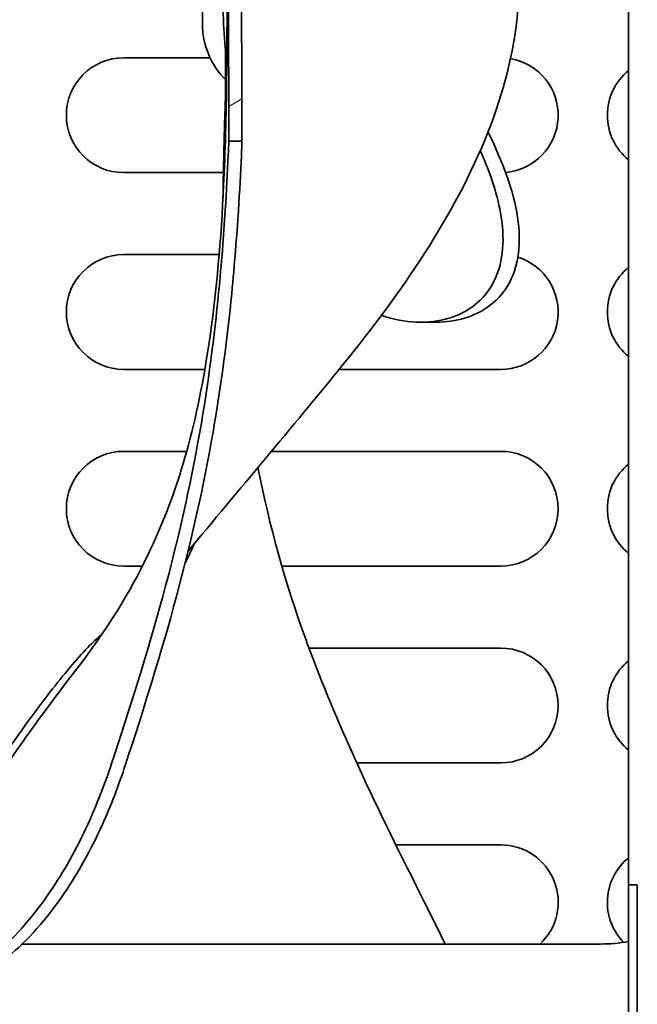
# Model space of a CAD drawing. Units: millimetres. Extents: x 0 to 6720, y 0 to 4752.
# Drawn here: x 2960 to 2998, y 1720 to 1780 of the extents above; entities that cross this region are included whole.
import ezdxf

# ---------------------------------------------------------------- set-up
doc = ezdxf.new("R2010")
doc.units = ezdxf.units.MM
doc.header["$LTSCALE"] = 16
doc.layers.add('Hatch', color=7, linetype='Continuous', lineweight=9, true_color=0x0000a0)
doc.layers.add('Visible Edges(ISO)', color=7, linetype='Continuous', lineweight=35)

msp = doc.modelspace()

# ---------------------------------------------------------------- hatches: boundary and pattern name
at = {"layer": 'Hatch'}
h = msp.add_hatch(dxfattribs=at)
h.set_pattern_fill('ANSI31', color=256, scale=406.4, angle=-14.99998, style=0)
h.set_pattern_definition([(30, (0, 0), (-25.4, 43.9941), [])])
edge = h.paths.add_edge_path()
edge.add_line((2972.633, 1772.812), (2973.433, 1772.812))
edge.add_spline(control_points=[(2973.433, 1772.812), (2973.444, 1777.923), (2973.377, 1783.048), (2973.333, 1788.216)], knot_values=[-2.487153, -2.487153, -2.487153, -2.487153, -0.918027, -0.918027, -0.918027, -0.918027], degree=3, periodic=0)
edge.add_spline(control_points=[(2973.333, 1788.216), (2973.345, 1788.248), (2973.355, 1788.281), (2973.402, 1788.452), (2973.422, 1788.626), (2973.422, 1788.922), (2973.401, 1789.1), (2973.352, 1789.286), (2973.339, 1789.329), (2973.322, 1789.373)], knot_values=[0.05773, 0.05773, 0.05773, 0.05773, 0.067287, 0.067287, 0.111087, 0.111087, 0.155971, 0.155971, 0.16877, 0.16877, 0.16877, 0.16877], degree=3, periodic=0)
edge.add_line((2973.322, 1789.373), (2973.322, 1817.565))
edge.add_spline(control_points=[(2973.322, 1817.565), (2973.339, 1817.608), (2973.352, 1817.652), (2973.401, 1817.838), (2973.422, 1818.016), (2973.422, 1818.279), (2973.411, 1818.41), (2973.387, 1818.529)], knot_values=[0.283232, 0.283232, 0.283232, 0.283232, 0.296032, 0.296032, 0.340915, 0.340915, 0.375002, 0.375002, 0.375002, 0.375002], degree=3, periodic=0)
edge.add_spline(control_points=[(2973.387, 1818.529), (2973.374, 1820.995), (2973.334, 1823.473), (2973.239, 1831.669), (2973.235, 1837.183), (2974.529, 1851.766), (2976.437, 1861.425), (2980.992, 1871.551)], knot_values=[-6.63164, -6.63164, -6.63164, -6.63164, -5.624652, -5.624652, -3.351996, -3.351996, -0.016481, -0.016481, -0.016481, -0.016481], degree=3, periodic=0)
edge.add_line((2980.992, 1871.551), (2980.104, 1871.551))
edge.add_spline(control_points=[(2980.104, 1871.551), (2977.084, 1864.752), (2975.049, 1857.736), (2972.759, 1843.59), (2972.513, 1837.483), (2972.451, 1827.635), (2972.558, 1823.234), (2972.585, 1818.881)], knot_values=[-5.208691, -5.208691, -5.208691, -5.208691, -3.433222, -3.433222, -1.803734, -1.803734, -0.513598, -0.513598, -0.513598, -0.513598], degree=3, periodic=0)
edge.add_spline(control_points=[(2972.585, 1818.881), (2972.54, 1818.802), (2972.505, 1818.709), (2972.443, 1818.486), (2972.422, 1818.312), (2972.422, 1818.016), (2972.444, 1817.838), (2972.493, 1817.652), (2972.506, 1817.608), (2972.522, 1817.565)], knot_values=[0.041595, 0.041595, 0.041595, 0.041595, 0.067287, 0.067287, 0.111087, 0.111087, 0.155971, 0.155971, 0.16877, 0.16877, 0.16877, 0.16877], degree=3, periodic=0)
edge.add_line((2972.522, 1817.565), (2972.522, 1813.667))
edge.add_spline(control_points=[(2972.522, 1813.667), (2972.5, 1813.609), (2972.478, 1813.552), (2971.893, 1812), (2971.62, 1810.29), (2971.303, 1806.824), (2971.261, 1805.068), (2971.261, 1801.87), (2971.303, 1800.114), (2971.62, 1796.648), (2971.893, 1794.938), (2972.478, 1793.385), (2972.5, 1793.328), (2972.522, 1793.271)], knot_values=[1.891121, 1.891121, 1.891121, 1.891121, 1.909158, 1.909158, 2.388824, 2.388824, 2.868489, 2.868489, 3.348155, 3.348155, 3.82782, 3.82782, 3.845857, 3.845857, 3.845857, 3.845857], degree=3, periodic=0)
edge.add_line((2972.522, 1793.271), (2972.522, 1789.373))
edge.add_spline(control_points=[(2972.522, 1789.373), (2972.506, 1789.329), (2972.493, 1789.286), (2972.444, 1789.1), (2972.422, 1788.922), (2972.422, 1788.626), (2972.443, 1788.452), (2972.495, 1788.263), (2972.512, 1788.212), (2972.533, 1788.162)], knot_values=[0.283232, 0.283232, 0.283232, 0.283232, 0.296032, 0.296032, 0.340915, 0.340915, 0.384715, 0.384715, 0.399595, 0.399595, 0.399595, 0.399595], degree=3, periodic=0)
edge.add_spline(control_points=[(2972.533, 1788.162), (2972.577, 1783.007), (2972.644, 1777.901), (2972.633, 1772.812)], knot_values=[-5.027052, -5.027052, -5.027052, -5.027052, -3.454448, -3.454448, -3.454448, -3.454448], degree=3, periodic=0)

# ---------------------------------------------------------------- linework, layer by layer
at = {"layer": 'Visible Edges(ISO)'}
for p, q in [((2971.022, 1797.074), (2971.022, 1779.969)), ((2997.022, 1727.469), (2997.022, 1790.044)), ((2972.422, 1778.434), (2972.422, 1774.469)), ((2966.222, 1777.897), (2971.489, 1777.897)), ((2972.633, 1772.812), (2973.433, 1772.812)), ((2972.303, 1770.897), (2966.222, 1770.897)), ((2966.222, 1765.897), (2972.044, 1765.897)), ((2984.351, 1761.773), (2985.285, 1761.773)), ((2971.17, 1758.897), (2966.222, 1758.897)), ((2989.222, 1758.897), (2979.363, 1758.897)), ((2966.222, 1753.897), (2970.054, 1753.897)), ((2975.235, 1753.897), (2989.222, 1753.897)), ((2967.359, 1746.897), (2966.222, 1746.897)), ((2989.222, 1746.897), (2975.871, 1746.897)), ((2977.523, 1741.897), (2989.222, 1741.897)), ((2989.222, 1734.897), (2980.436, 1734.897)), ((2982.822, 1729.897), (2989.222, 1729.897)), ((2997.022, 1727.469), (2997.022, 1719.469)), ((2997.022, 1727.469), (2997.55, 1727.469)), ((2997.55, 1719.469), (2997.55, 1727.469)), ((2960.031, 1723.849), (2995.298, 1723.849))]:
    msp.add_line(p, q, dxfattribs=at)
for centre, radius, start, end in [((2975.856, 1779.969), 4.833, 180, 224.73702), ((2966.222, 1774.397), 3.5, 90, 270), ((2989.222, 1774.397), 3.5, 274.80735, 80.2498), ((2999.222, 1774.397), 3.5, 128.9448, 231.0552), ((2972.922, 1774.469), 0.5, 180, 201.64904), ((2966.222, 1762.397), 3.5, 90, 270), ((2989.222, 1762.397), 3.5, 270, 72.67207), ((2999.222, 1762.397), 3.5, 128.9448, 231.0552), ((2966.222, 1750.397), 3.5, 90, 270), ((2989.222, 1750.397), 3.5, 270, 90), ((2999.222, 1750.397), 3.5, 128.9448, 231.0552), ((2989.222, 1738.397), 3.5, 270, 90), ((2999.222, 1738.397), 3.5, 128.9448, 231.0552), ((2989.222, 1726.397), 3.5, 313.27748, 90), ((2999.222, 1726.397), 3.5, 128.9448, 224.2684), ((2995.298, 1733.469), 9.62, 270, 280.32517)]:
    msp.add_arc(centre, radius, start, end, dxfattribs=at)
for points, knots in [([(2977.323, 1802.337), (2978.548, 1802.214), (2980.055, 1801.48), (2983.514, 1798.809), (2985.452, 1796.726), (2988.167, 1792.346), (2989.167, 1790.169), (2990.301, 1785.486), (2990.494, 1783.11), (2990.01, 1778.165), (2989.381, 1775.757), (2987.433, 1770.798), (2986.074, 1768.312), (2983.044, 1763.593), (2981.327, 1761.318), (2979.615, 1759.208)], [-6.38326, -6.38326, -6.38326, -6.38326, -5.347319, -5.347319, -4.145964, -4.145964, -3.263965, -3.263965, -2.47445, -2.47445, -1.713677, -1.713677, -0.873003, -0.873003, -0.000001, -0.000001, -0.000001, -0.000001]), ([(2963.284, 1740.531), (2965.238, 1743.058), (2966.604, 1745.306), (2969.379, 1751.08), (2970.532, 1754.819), (2971.757, 1762.56), (2972.066, 1765.597), (2972.371, 1770.965), (2972.444, 1773.133), (2972.521, 1777.538), (2972.528, 1779.813), (2972.511, 1784.183), (2972.492, 1786.29), (2972.469, 1788.36)], [0, 0, 0, 0, 1.505046, 1.505046, 3.786734, 3.786734, 4.979268, 4.979268, 5.71732, 5.71732, 6.425768, 6.425768, 7.045674, 7.045674, 7.045674, 7.045674]), ([(2972.422, 1775.36), (2972.407, 1774.933), (2972.393, 1774.484), (2972.368, 1773.632), (2972.357, 1773.236), (2972.34, 1772.577), (2972.334, 1772.314), (2972.322, 1771.8), (2972.316, 1771.549), (2972.311, 1771.303)], [0.1351407, 0.1351407, 0.1351407, 0.1351407, 0.2755805, 0.2755805, 0.3943936, 0.3943936, 0.4736401, 0.4736401, 0.5514803, 0.5514803, 0.5514803, 0.5514803]), ([(2985.285, 1761.773), (2985.895, 1761.773), (2986.478, 1761.856), (2988.167, 1762.364), (2989.167, 1763.083), (2990.301, 1765.241), (2990.494, 1766.56), (2990.01, 1769.739), (2989.381, 1771.48), (2988.451, 1773.351), (2988.447, 1773.359), (2988.442, 1773.368)], [-4.559934, -4.559934, -4.559934, -4.559934, -4.145964, -4.145964, -3.263965, -3.263965, -2.47445, -2.47445, -1.713677, -1.713677, -1.710108, -1.710108, -1.710108, -1.710108]), ([(2981.942, 1762.193), (2983.396, 1761.69), (2984.841, 1761.648), (2987.202, 1762.361), (2988.196, 1763.085), (2989.314, 1765.255), (2989.499, 1766.582), (2989.051, 1769.448), (2988.611, 1770.802), (2987.974, 1772.239)], [-5.088132, -5.088132, -5.088132, -5.088132, -4.146397, -4.146397, -3.261099, -3.261099, -2.469404, -2.469404, -1.865545, -1.865545, -1.865545, -1.865545]), ([(2965.464, 1734.807), (2966.579, 1738.171), (2967.673, 1741.612), (2969.531, 1748.451), (2970.288, 1751.808), (2971.387, 1758.063), (2971.751, 1760.919), (2972.187, 1765.36), (2972.317, 1767.046), (2972.494, 1769.79), (2972.554, 1770.897), (2972.598, 1771.925)], [0.000014, 0.000014, 0.000014, 0.000014, 1.072486, 1.072486, 2.132915, 2.132915, 3.109722, 3.109722, 3.769648, 3.769648, 4.26867, 4.26867, 4.26867, 4.26867]), ([(2966.336, 1734.807), (2967.437, 1738.174), (2968.517, 1741.617), (2970.355, 1748.458), (2971.105, 1751.816), (2972.19, 1758.047), (2972.55, 1760.88), (2972.985, 1765.316), (2973.116, 1767.013), (2973.294, 1769.775), (2973.354, 1770.891), (2973.399, 1771.925)], [0.000003, 0.000003, 0.000003, 0.000003, 1.07189, 1.07189, 2.132104, 2.132104, 3.101093, 3.101093, 3.764652, 3.764652, 4.266954, 4.266954, 4.266954, 4.266954]), ([(2953.241, 1723.849), (2953.3, 1724.341), (2953.41, 1724.86), (2953.912, 1726.621), (2954.473, 1727.91), (2956, 1730.872), (2957.08, 1732.622), (2959.401, 1736.096), (2960.616, 1737.776), (2962.565, 1740.29), (2963.342, 1741.225), (2964.333, 1742.248), (2964.618, 1742.515), (2964.883, 1742.728)], [-2.860131, -2.860131, -2.860131, -2.860131, -2.650055, -2.650055, -2.17527, -2.17527, -1.550633, -1.550633, -0.89521, -0.89521, -0.396701, -0.396701, -0.173934, -0.173934, -0.173934, -0.173934]), ([(2977.323, 1742.443), (2978.548, 1739.064), (2980.055, 1735.633), (2983.069, 1729.341), (2984.53, 1726.503), (2985.837, 1723.849)], [-6.38326, -6.38326, -6.38326, -6.38326, -5.347319, -5.347319, -4.433293, -4.433293, -4.433293, -4.433293]), ([(2963.284, 1740.531), (2961.032, 1737.618), (2958.958, 1734.729), (2955.518, 1729.056), (2954.179, 1726.294), (2953.383, 1723.658)], [-2.650639, -2.650639, -2.650639, -2.650639, -1.336385, -1.336385, -0.00005, -0.00005, -0.00005, -0.00005]), ([(2953.383, 1723.658), (2953.236, 1723.169), (2953.171, 1722.744), (2953.219, 1722.009), (2953.348, 1721.726), (2953.912, 1721.237), (2954.473, 1721.196), (2956, 1721.577), (2957.08, 1722.16), (2959.401, 1724.068), (2960.616, 1725.406), (2962.565, 1728.257), (2963.342, 1729.644), (2964.572, 1732.327), (2965.051, 1733.563), (2965.464, 1734.807)], [-3.214241, -3.214241, -3.214241, -3.214241, -2.944621, -2.944621, -2.650055, -2.650055, -2.17527, -2.17527, -1.550633, -1.550633, -0.89521, -0.89521, -0.396701, -0.396701, -0.000027, -0.000027, -0.000027, -0.000027]), ([(2955.469, 1721.265), (2955.681, 1721.265), (2955.914, 1721.298), (2957.013, 1721.577), (2958.075, 1722.159), (2960.344, 1724.052), (2961.527, 1725.37), (2963.447, 1728.201), (2964.222, 1729.6), (2965.449, 1732.306), (2965.925, 1733.553), (2966.336, 1734.807)], [-2.347188, -2.347188, -2.347188, -2.347188, -2.167099, -2.167099, -1.546453, -1.546453, -0.901536, -0.901536, -0.399399, -0.399399, -0.000005, -0.000005, -0.000005, -0.000005])]:
    msp.add_open_spline(points, degree=3, knots=knots, dxfattribs=at)
for points in [[(2972.533, 1788.162), (2972.577, 1783.007), (2972.644, 1777.901), (2972.633, 1772.812)], [(2973.433, 1772.812), (2973.444, 1777.923), (2973.377, 1783.048), (2973.333, 1788.216)], [(2972.277, 1782.336), (2972.256, 1780.703), (2972.315, 1779.18), (2972.513, 1777.661)], [(2972.458, 1774.284), (2972.459, 1774.281), (2972.46, 1774.279), (2972.461, 1774.278)], [(2972.598, 1771.925), (2972.611, 1772.22), (2972.623, 1772.516), (2972.633, 1772.812)], [(2973.399, 1771.925), (2973.411, 1772.22), (2973.423, 1772.516), (2973.433, 1772.812)], [(2972.311, 1771.303), (2972.298, 1770.658), (2972.287, 1770.025), (2972.281, 1769.401)], [(2979.615, 1759.208), (2976.465, 1755.326), (2973.221, 1751.51), (2970.145, 1747.799)], [(2974.41, 1752.909), (2975.106, 1749.363), (2976.081, 1745.869), (2977.323, 1742.443)], [(2969.973, 1747.104), (2970.166, 1747.469), (2970.351, 1747.854), (2970.527, 1748.26)]]:
    msp.add_open_spline(points, degree=3, dxfattribs=at)

doc.saveas('drawing.dxf')
